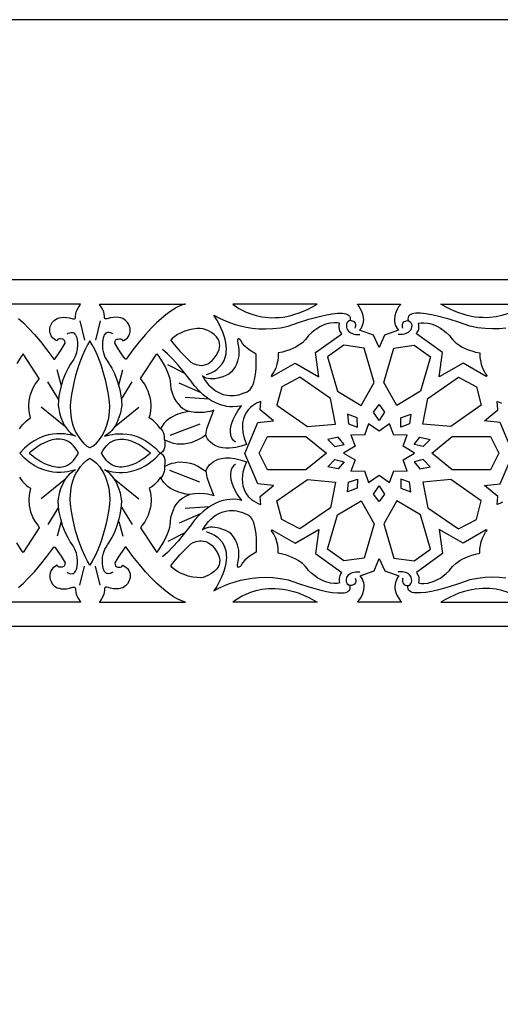
# Model space of a CAD drawing. Extents: x -420 to 420, y -300 to 300.
# Drawn here: x -216 to -105, y 73 to 300 of the extents above; entities that cross this region are included whole.
import ezdxf

# ---------------------------------------------------------------- set-up
doc = ezdxf.new("R2010")
doc.units = 0
for name, color, linetype in [('G', 1, 'CONTINUOUS'), ('LAYER_1', 18, 'CONTINUOUS'), ('PLAN_1', 18, 'CONTINUOUS')]:
    doc.layers.add(name, color=color, linetype=linetype)

msp = doc.modelspace()

# ---------------------------------------------------------------- linework, layer by layer
at = {"layer": 'G'}
for points in [[(-360, 240), (-360, -240), (360, -240), (360, 240)], [(280, 160), (-280, 160), (-280, -160), (280, -160)]]:
    msp.add_lwpolyline(points, close=True, dxfattribs=at)
for points in [[(-173.31, 218.11), (-172.94, 218.22), (-172, 218.61), (-171.41, 218.93), (-170.8, 219.36), (-170.2, 219.9), (-169.65, 220.57), (-169.19, 221.38), (-169, 221.84), (-168.85, 222.33), (-168.73, 222.87), (-168.67, 223.45), (-168.65, 224.07), (-168.69, 224.73), (-168.78, 225.44), (-168.94, 226.2), (-169.17, 227.01), (-169.47, 227.87), (-169.85, 228.77), (-170.31, 229.73), (-170.86, 230.75), (-171.5, 231.82), (-170.2, 231.1), (-168.66, 230.41), (-167.7, 230.04), (-166.61, 229.68), (-165.4, 229.35), (-164.09, 229.07), (-162.68, 228.85), (-161.18, 228.7), (-159.59, 228.65), (-157.93, 228.72), (-156.19, 228.92), (-154.39, 229.27), (-152.02, 230.11), (-149.61, 230.87), (-146.88, 231.61), (-145.51, 231.92), (-144.2, 232.15), (-142.99, 232.27), (-141.93, 232.28), (-141.47, 232.23), (-141.07, 232.14), (-140.73, 232), (-140.45, 231.83), (-140.24, 231.6), (-140.12, 231.32), (-140.07, 230.99), (-140.12, 230.6)], [(-104.16, 228.85), (-105.67, 228.7), (-107.26, 228.65), (-108.92, 228.72), (-110.66, 228.92), (-112.46, 229.27), (-114.83, 230.11), (-117.24, 230.87), (-119.96, 231.61), (-121.34, 231.92), (-122.65, 232.15), (-123.86, 232.27), (-124.91, 232.28), (-125.37, 232.23), (-125.78, 232.14), (-126.12, 232), (-126.4, 231.83), (-126.6, 231.6), (-126.73, 231.32), (-126.77, 230.99), (-126.73, 230.6)], [(-202.46, 230.49), (-201.39, 226.08)], [(-197.77, 230.49), (-198.84, 226.08)], [(-138.93, 228.85), (-138.85, 229.1), (-138.8, 229.37), (-138.8, 229.67), (-138.89, 229.98), (-139.12, 230.26), (-139.29, 230.38), (-139.51, 230.48), (-139.79, 230.55), (-140.12, 230.6), (-140.28, 230.53), (-140.62, 230.3), (-140.79, 230.1), (-140.92, 229.83), (-140.97, 229.47), (-140.93, 229.03), (-140.86, 228.74), (-140.73, 228.46), (-140.49, 228.13), (-140.11, 227.82), (-139.57, 227.56), (-139.23, 227.47), (-138.83, 227.4), (-138.38, 227.38), (-137.87, 227.39)], [(-127.91, 228.85), (-128, 229.1), (-128.05, 229.37), (-128.05, 229.67), (-127.95, 229.98), (-127.73, 230.26), (-127.56, 230.38), (-127.33, 230.48), (-127.06, 230.55), (-126.73, 230.6), (-126.56, 230.53), (-126.22, 230.3), (-126.06, 230.1), (-125.93, 229.83), (-125.87, 229.47), (-125.91, 229.03), (-125.98, 228.74), (-126.12, 228.46), (-126.36, 228.13), (-126.73, 227.82), (-127.28, 227.56), (-127.62, 227.47), (-128.02, 227.4), (-128.47, 227.38), (-128.98, 227.39)], [(-205.38, 227.51), (-205.12, 227.66), (-204.84, 227.78), (-204.5, 227.85), (-204.13, 227.82), (-203.94, 227.76), (-203.76, 227.64), (-203.59, 227.48), (-203.43, 227.26), (-203.29, 226.97), (-203.16, 226.61), (-203.06, 226.13), (-202.99, 225.58), (-202.97, 224.88), (-203.03, 224.05), (-203.22, 223.13), (-203.58, 222.17), (-203.84, 221.68), (-204.15, 221.19), (-204.65, 220.46), (-205.16, 219.58), (-205.75, 218.4), (-206.34, 216.93), (-206.87, 215.2), (-207.09, 214.24), (-207.26, 213.23), (-207.38, 212.17), (-207.43, 211.06), (-207.32, 210.21), (-207.13, 209.29), (-206.8, 208.19), (-206.31, 207), (-205.99, 206.4), (-205.61, 205.81), (-205.18, 205.25), (-204.68, 204.74), (-204.12, 204.27), (-203.48, 203.87), (-203.79, 203.98), (-204.67, 204.21), (-205.29, 204.33), (-206.01, 204.42), (-206.83, 204.47), (-207.73, 204.46), (-208.69, 204.37), (-209.71, 204.19), (-210.77, 203.88), (-211.87, 203.45), (-212.98, 202.86), (-214.11, 202.1), (-215.22, 201.16), (-216.33, 200.01)], [(-194.85, 227.51), (-195.11, 227.66), (-195.39, 227.78), (-195.73, 227.85), (-196.1, 227.82), (-196.28, 227.76), (-196.47, 227.64), (-196.64, 227.48), (-196.8, 227.26), (-196.94, 226.97), (-197.07, 226.61), (-197.17, 226.13), (-197.24, 225.58), (-197.26, 224.88), (-197.2, 224.05), (-197.01, 223.13), (-196.65, 222.17), (-196.39, 221.68), (-196.08, 221.19), (-195.58, 220.46), (-195.07, 219.58), (-194.48, 218.4), (-193.88, 216.93), (-193.36, 215.2), (-193.14, 214.24), (-192.97, 213.23), (-192.85, 212.17), (-192.8, 211.06), (-192.91, 210.21), (-193.1, 209.29), (-193.43, 208.19), (-193.92, 207), (-194.24, 206.4), (-194.62, 205.81), (-195.05, 205.25), (-195.55, 204.74), (-196.11, 204.27), (-196.75, 203.87), (-196.44, 203.98), (-195.56, 204.21), (-194.94, 204.33), (-194.22, 204.42), (-193.4, 204.47), (-192.5, 204.46), (-191.54, 204.37), (-190.52, 204.19), (-189.46, 203.88), (-188.36, 203.45), (-187.25, 202.86), (-186.12, 202.1), (-185, 201.16), (-183.9, 200.01)], [(-166.51, 202.53), (-166.65, 202.62), (-166.98, 202.93), (-167.35, 203.48), (-167.52, 203.86), (-167.64, 204.3), (-167.71, 204.83), (-167.71, 205.43), (-167.61, 206.12), (-167.41, 206.89), (-167.09, 207.75), (-166.62, 208.71), (-166, 209.77), (-165.19, 210.93), (-165.44, 210.86), (-166.12, 210.73), (-167.18, 210.67), (-167.84, 210.7), (-168.57, 210.79), (-169.36, 210.95), (-170.21, 211.21), (-171.11, 211.58), (-172.05, 212.07), (-173.02, 212.7), (-174.02, 213.48), (-175.03, 214.43), (-176.06, 215.57), (-176.79, 216.56), (-178.62, 218.9), (-179.78, 220.29), (-181.01, 221.67), (-182.24, 222.92), (-183.41, 223.92)], [(-178.22, 218.4), (-182.12, 220.38)], [(-206.76, 215.76), (-207.66, 219.19)], [(-193.47, 215.76), (-192.57, 219.19)], [(-207.38, 212.46), (-209.83, 216.47)], [(-192.85, 212.46), (-190.4, 216.47)], [(-174.61, 214.02), (-179.57, 216.14)], [(-172.62, 212.43), (-178.16, 212.82)], [(-205.7, 205.95), (-211.41, 210.58)], [(-194.53, 205.95), (-188.82, 210.58)], [(-173.42, 204.22), (-173.12, 205.57), (-172.55, 207.33), (-171.53, 209.9), (-171.9, 209.75), (-172.36, 209.62), (-173, 209.49), (-173.8, 209.38), (-174.77, 209.35), (-175.9, 209.4), (-177.18, 209.58)], [(-182.92, 203.1), (-182.89, 203.3), (-182.91, 203.87), (-182.99, 204.26), (-183.15, 204.72), (-183.4, 205.22), (-183.76, 205.77)], [(-174.79, 206.71), (-181.7, 204.03)], [(-205.38, 172.51), (-205.12, 172.35), (-204.84, 172.23), (-204.5, 172.16), (-204.13, 172.19), (-203.94, 172.25), (-203.76, 172.37), (-203.59, 172.53), (-203.43, 172.75), (-203.29, 173.04), (-203.16, 173.4), (-203.06, 173.88), (-202.99, 174.43), (-202.97, 175.14), (-203.03, 175.96), (-203.22, 176.88), (-203.58, 177.84), (-203.84, 178.33), (-204.15, 178.82), (-204.65, 179.55), (-205.16, 180.43), (-205.75, 181.62), (-206.34, 183.09), (-206.87, 184.81), (-207.09, 185.77), (-207.26, 186.78), (-207.38, 187.84), (-207.43, 188.96), (-207.32, 189.81), (-207.13, 190.72), (-206.8, 191.82), (-206.31, 193.02), (-205.99, 193.61), (-205.61, 194.2), (-205.18, 194.76), (-204.68, 195.27), (-204.12, 195.74), (-203.48, 196.14), (-203.79, 196.03), (-204.67, 195.8), (-205.29, 195.68), (-206.01, 195.59), (-206.83, 195.54), (-207.73, 195.55), (-208.69, 195.64), (-209.71, 195.83), (-210.77, 196.13), (-211.87, 196.56), (-212.98, 197.15), (-214.11, 197.91), (-215.22, 198.85), (-216.33, 200.01)], [(-194.85, 172.51), (-195.11, 172.35), (-195.39, 172.23), (-195.73, 172.16), (-196.1, 172.19), (-196.28, 172.25), (-196.47, 172.37), (-196.64, 172.53), (-196.8, 172.75), (-196.94, 173.04), (-197.07, 173.4), (-197.17, 173.88), (-197.24, 174.43), (-197.26, 175.14), (-197.2, 175.96), (-197.01, 176.88), (-196.65, 177.84), (-196.39, 178.33), (-196.08, 178.82), (-195.58, 179.55), (-195.07, 180.43), (-194.48, 181.62), (-193.88, 183.09), (-193.36, 184.81), (-193.14, 185.77), (-192.97, 186.78), (-192.85, 187.84), (-192.8, 188.96), (-192.91, 189.81), (-193.1, 190.72), (-193.43, 191.82), (-193.92, 193.02), (-194.24, 193.61), (-194.62, 194.2), (-195.05, 194.76), (-195.55, 195.27), (-196.11, 195.74), (-196.75, 196.14), (-196.44, 196.03), (-195.56, 195.8), (-194.94, 195.68), (-194.22, 195.59), (-193.4, 195.54), (-192.5, 195.55), (-191.54, 195.64), (-190.52, 195.83), (-189.46, 196.13), (-188.36, 196.56), (-187.25, 197.15), (-186.12, 197.91), (-185, 198.85), (-183.9, 200.01)], [(-182.92, 196.92), (-182.89, 196.71), (-182.91, 196.14), (-182.99, 195.75), (-183.15, 195.29), (-183.4, 194.79), (-183.76, 194.24)], [(-166.51, 197.48), (-166.65, 197.39), (-166.98, 197.08), (-167.35, 196.53), (-167.52, 196.15), (-167.64, 195.71), (-167.71, 195.18), (-167.71, 194.58), (-167.61, 193.89), (-167.41, 193.12), (-167.09, 192.26), (-166.62, 191.3), (-166, 190.24), (-165.19, 189.08), (-165.44, 189.15), (-166.12, 189.28), (-167.18, 189.34), (-167.84, 189.32), (-168.57, 189.23), (-169.36, 189.06), (-170.21, 188.8), (-171.11, 188.43), (-172.05, 187.94), (-173.02, 187.31), (-174.02, 186.53), (-175.03, 185.58), (-176.06, 184.44), (-176.79, 183.45), (-178.62, 181.11), (-179.78, 179.72), (-181.01, 178.34), (-182.24, 177.09), (-183.41, 176.09)], [(-174.79, 193.31), (-181.7, 195.98)], [(-173.42, 195.8), (-173.12, 194.44), (-172.55, 192.68), (-171.53, 190.11), (-171.9, 190.26), (-172.36, 190.39), (-173, 190.53), (-173.8, 190.63), (-174.77, 190.67), (-175.9, 190.61), (-177.18, 190.43)], [(-205.7, 194.06), (-211.41, 189.43)], [(-194.53, 194.06), (-188.82, 189.43)], [(-207.38, 187.55), (-209.83, 183.54)], [(-192.85, 187.55), (-190.4, 183.54)], [(-172.62, 187.58), (-178.16, 187.19)], [(-206.76, 184.25), (-207.66, 180.82)], [(-193.47, 184.25), (-192.57, 180.82)], [(-174.61, 185.99), (-179.57, 183.87)], [(-173.31, 181.9), (-172.94, 181.79), (-172, 181.4), (-171.41, 181.08), (-170.8, 180.65), (-170.2, 180.11), (-169.65, 179.44), (-169.19, 178.63), (-169, 178.17), (-168.85, 177.68), (-168.73, 177.14), (-168.67, 176.56), (-168.65, 175.94), (-168.69, 175.28), (-168.78, 174.57), (-168.94, 173.81), (-169.17, 173), (-169.47, 172.15), (-169.85, 171.24), (-170.31, 170.28), (-170.86, 169.26), (-171.5, 168.19), (-170.2, 168.91), (-168.66, 169.6), (-167.7, 169.97), (-166.61, 170.33), (-165.4, 170.66), (-164.09, 170.94), (-162.68, 171.17), (-161.18, 171.31), (-159.59, 171.36), (-157.93, 171.29), (-156.19, 171.09), (-154.39, 170.74), (-152.02, 169.9), (-149.61, 169.14), (-146.88, 168.4), (-145.51, 168.09), (-144.2, 167.87), (-142.99, 167.74), (-141.93, 167.73), (-141.47, 167.78), (-141.07, 167.87), (-140.73, 168.01), (-140.45, 168.19), (-140.24, 168.41), (-140.12, 168.69), (-140.07, 169.03), (-140.12, 169.42)], [(-178.22, 181.61), (-182.12, 179.64)], [(-202.46, 169.52), (-201.39, 173.93)], [(-197.77, 169.52), (-198.84, 173.93)], [(-138.93, 171.16), (-138.85, 170.91), (-138.8, 170.65), (-138.8, 170.34), (-138.89, 170.03), (-139.12, 169.75), (-139.29, 169.63), (-139.51, 169.53), (-139.79, 169.46), (-140.12, 169.42), (-140.28, 169.48), (-140.62, 169.71), (-140.79, 169.91), (-140.92, 170.19), (-140.97, 170.54), (-140.93, 170.98), (-140.86, 171.27), (-140.73, 171.56), (-140.49, 171.88), (-140.11, 172.19), (-139.57, 172.45), (-139.23, 172.54), (-138.83, 172.61), (-138.38, 172.63), (-137.87, 172.62)], [(-127.91, 171.16), (-128, 170.91), (-128.05, 170.65), (-128.05, 170.34), (-127.95, 170.03), (-127.73, 169.75), (-127.56, 169.63), (-127.33, 169.53), (-127.06, 169.46), (-126.73, 169.42), (-126.56, 169.48), (-126.22, 169.71), (-126.06, 169.91), (-125.93, 170.19), (-125.87, 170.54), (-125.91, 170.98), (-125.98, 171.27), (-126.12, 171.56), (-126.36, 171.88), (-126.73, 172.19), (-127.28, 172.45), (-127.62, 172.54), (-128.02, 172.61), (-128.47, 172.63), (-128.98, 172.62)], [(-104.16, 171.17), (-105.67, 171.31), (-107.26, 171.36), (-108.92, 171.29), (-110.66, 171.09), (-112.46, 170.74), (-114.83, 169.9), (-117.24, 169.14), (-119.96, 168.4), (-121.34, 168.09), (-122.65, 167.87), (-123.86, 167.74), (-124.91, 167.73), (-125.37, 167.78), (-125.78, 167.87), (-126.12, 168.01), (-126.4, 168.19), (-126.6, 168.41), (-126.73, 168.69), (-126.77, 169.03), (-126.73, 169.42)]]:
    msp.add_lwpolyline(points, dxfattribs=at)
at = {"layer": 'LAYER_1'}
msp.add_lwpolyline([(-420, -300), (420, -300), (420, 300), (-420, 300)], close=True, dxfattribs=at)
at = {"layer": 'PLAN_1'}
for points in [[(-216.6, 231.05), (-215.48, 230.02), (-214.26, 228.8), (-212.94, 227.38), (-211.54, 225.73), (-210.04, 223.84), (-208.46, 221.7), (-208.34, 221.64), (-208.22, 221.69), (-208.17, 221.8), (-207.51, 222.68), (-206.77, 223.8), (-205.87, 225.36), (-205.9, 225.75), (-206.04, 226.06), (-206.17, 226.18), (-206.35, 226.27), (-206.53, 226.31), (-206.95, 226.35), (-207.18, 226.33), (-207.4, 226.26), (-207.58, 226.11), (-207.69, 225.88), (-208.04, 226.06), (-208.37, 226.3), (-208.74, 226.63), (-209.07, 227.08), (-209.31, 227.65), (-209.38, 227.99), (-209.4, 228.35), (-209.36, 228.75), (-209.27, 229.18), (-209.08, 229.67), (-208.8, 230.14), (-208.34, 230.63), (-208.04, 230.86), (-207.67, 231.06), (-207.25, 231.21), (-206.76, 231.32), (-206.19, 231.36), (-205.55, 231.32), (-204.83, 231.19), (-204.03, 230.96), (-203.72, 230.98), (-203.53, 231.09), (-203.47, 231.19), (-203.46, 231.34), (-203.47, 231.55), (-203.39, 232.15), (-203.28, 232.57), (-203.08, 233.07), (-202.79, 233.63), (-202.39, 234.24), (-202.31, 234.36), (-202.28, 234.4), (-222.14, 234.39)], [(-216.39, 205.6), (-215.67, 206.56), (-214.86, 207.38), (-214.36, 207.78), (-213.81, 208.12), (-214.01, 208.86), (-214.15, 209.71), (-214.21, 210.81), (-214.12, 212.1), (-213.99, 212.81), (-213.8, 213.54), (-213.54, 214.3), (-213.18, 215.08), (-212.73, 215.87), (-212.18, 216.66), (-211.85, 217.15), (-211.8, 217.22), (-215.53, 222.93), (-215.98, 222.29), (-216.98, 220.71)], [(-104.97, 188.66), (-105.54, 188.37), (-106.17, 188.11), (-106, 190.01), (-109.07, 192.54), (-105.45, 192.92), (-102.49, 199.88), (-105.45, 207.09), (-109.07, 207.48), (-106, 210), (-106.17, 211.91), (-105.89, 211.82), (-105.18, 211.51)], [(-216.39, 194.41), (-215.67, 193.46), (-214.86, 192.63), (-214.36, 192.23), (-213.81, 191.89), (-214.01, 191.15), (-214.15, 190.3), (-214.21, 189.21), (-214.12, 187.91), (-213.99, 187.2), (-213.8, 186.47), (-213.54, 185.71), (-213.18, 184.93), (-212.73, 184.14), (-212.18, 183.35), (-211.85, 182.86), (-211.8, 182.79), (-215.53, 177.08), (-215.98, 177.72), (-216.98, 179.3)], [(-216.6, 168.97), (-215.48, 169.99), (-214.26, 171.21), (-212.94, 172.63), (-211.54, 174.28), (-210.04, 176.17), (-208.46, 178.31), (-208.34, 178.37), (-208.22, 178.32), (-208.17, 178.22), (-207.51, 177.33), (-206.77, 176.22), (-205.87, 174.65), (-205.9, 174.26), (-206.04, 173.96), (-206.17, 173.83), (-206.35, 173.75), (-206.53, 173.7), (-206.95, 173.66), (-207.18, 173.68), (-207.4, 173.76), (-207.58, 173.9), (-207.69, 174.13), (-208.04, 173.95), (-208.37, 173.72), (-208.74, 173.38), (-209.07, 172.93), (-209.31, 172.36), (-209.38, 172.02), (-209.4, 171.66), (-209.36, 171.26), (-209.27, 170.83), (-209.08, 170.34), (-208.8, 169.87), (-208.34, 169.38), (-208.04, 169.15), (-207.67, 168.95), (-207.25, 168.8), (-206.76, 168.69), (-206.19, 168.66), (-205.55, 168.69), (-204.83, 168.82), (-204.03, 169.05), (-203.72, 169.03), (-203.53, 168.93), (-203.47, 168.82), (-203.46, 168.67), (-203.47, 168.46), (-203.39, 167.86), (-203.28, 167.44), (-203.08, 166.95), (-202.79, 166.39), (-202.39, 165.77), (-202.31, 165.65), (-202.28, 165.61), (-222.14, 165.62)]]:
    msp.add_lwpolyline(points, dxfattribs=at)
for points in [[(-197.95, 234.4), (-178.09, 234.39), (-178.32, 234.34), (-179, 234.11), (-180.13, 233.57), (-180.85, 233.15), (-181.68, 232.59), (-182.6, 231.9), (-183.63, 231.05), (-184.75, 230.02), (-185.97, 228.8), (-187.29, 227.38), (-188.69, 225.73), (-190.19, 223.84), (-191.77, 221.7), (-191.89, 221.64), (-192.01, 221.69), (-192.06, 221.8), (-192.72, 222.68), (-193.46, 223.8), (-194.36, 225.36), (-194.33, 225.75), (-194.19, 226.06), (-194.06, 226.18), (-193.88, 226.27), (-193.7, 226.31), (-193.28, 226.35), (-193.05, 226.33), (-192.83, 226.26), (-192.65, 226.11), (-192.54, 225.88), (-192.19, 226.06), (-191.86, 226.3), (-191.49, 226.63), (-191.16, 227.08), (-190.92, 227.65), (-190.85, 227.99), (-190.83, 228.35), (-190.87, 228.75), (-190.96, 229.18), (-191.15, 229.67), (-191.43, 230.14), (-191.89, 230.63), (-192.19, 230.86), (-192.56, 231.06), (-192.98, 231.21), (-193.47, 231.32), (-194.04, 231.36), (-194.68, 231.32), (-195.4, 231.19), (-196.2, 230.96), (-196.51, 230.98), (-196.7, 231.09), (-196.76, 231.19), (-196.77, 231.34), (-196.76, 231.55), (-196.83, 232.15), (-196.95, 232.57), (-197.15, 233.07), (-197.44, 233.63), (-197.84, 234.24), (-197.92, 234.36)], [(-147.67, 234.4), (-167.18, 234.39), (-166.82, 234.1), (-165.77, 233.39), (-165, 232.96), (-164.08, 232.52), (-163, 232.1), (-161.79, 231.73), (-160.44, 231.45), (-158.96, 231.27), (-158.17, 231.24), (-157.35, 231.25), (-156.5, 231.3), (-155.63, 231.4), (-154.72, 231.55), (-153.79, 231.76), (-152.83, 232.03), (-151.85, 232.36), (-150.84, 232.76), (-149.81, 233.23), (-148.75, 233.77)], [(-138.39, 234.39), (-128.5, 234.39), (-128.44, 234.37), (-128.45, 234.3), (-128.58, 234.13), (-128.91, 233.73), (-129.24, 233.16), (-129.55, 232.46), (-129.77, 231.67), (-129.87, 230.83), (-129.86, 230.4), (-129.79, 229.98), (-129.68, 229.55), (-129.5, 229.14), (-129.26, 228.74), (-128.95, 228.36), (-132.18, 227.23), (-133.37, 224.36), (-134.67, 227.23), (-137.9, 228.36), (-137.58, 228.76), (-137.31, 229.25), (-137.07, 229.9), (-136.96, 230.72), (-136.98, 231.19), (-137.06, 231.69), (-137.21, 232.23), (-137.44, 232.8), (-137.76, 233.4), (-138.19, 234.04), (-138.41, 234.29)], [(-119.18, 234.4), (-99.66, 234.39), (-100.03, 234.1), (-101.08, 233.39), (-101.85, 232.96), (-102.77, 232.52), (-103.84, 232.1), (-105.06, 231.73), (-106.41, 231.45), (-107.89, 231.27), (-108.68, 231.24), (-109.5, 231.25), (-110.34, 231.3), (-111.22, 231.4), (-112.12, 231.55), (-113.06, 231.76), (-114.01, 232.03), (-115, 232.36), (-116.01, 232.76), (-117.04, 233.23), (-118.1, 233.77)], [(-147.33, 217.6), (-148.08, 223.21), (-142.04, 227.54), (-142.18, 227.72), (-142.44, 228.23), (-142.56, 228.59), (-142.64, 229), (-142.64, 229.45), (-142.54, 229.95), (-143.11, 230.06), (-143.77, 230.08), (-144.64, 229.99), (-145.15, 229.89), (-145.7, 229.73), (-146.29, 229.5), (-146.91, 229.21), (-147.56, 228.83), (-148.24, 228.36), (-148.94, 227.8), (-149.67, 227.13), (-149.99, 226.64), (-150.44, 226.11), (-151.12, 225.48), (-152.06, 224.81), (-152.63, 224.47), (-153.28, 224.14), (-154, 223.84), (-154.81, 223.56), (-155.71, 223.31), (-156.69, 223.11), (-156.68, 222.61), (-156.7, 222.05), (-156.79, 221.34), (-156.97, 220.52), (-157.27, 219.63), (-157.71, 218.73), (-158, 218.27), (-158.34, 217.83), (-158.16, 217.7), (-152.8, 220.76)], [(-119.52, 217.6), (-118.77, 223.21), (-124.81, 227.54), (-124.67, 227.72), (-124.4, 228.23), (-124.28, 228.59), (-124.21, 229), (-124.21, 229.45), (-124.31, 229.95), (-123.74, 230.06), (-123.08, 230.08), (-122.2, 229.99), (-121.7, 229.89), (-121.15, 229.73), (-120.56, 229.5), (-119.94, 229.21), (-119.28, 228.83), (-118.61, 228.36), (-117.9, 227.8), (-117.18, 227.13), (-116.85, 226.64), (-116.41, 226.11), (-115.73, 225.48), (-114.79, 224.81), (-114.22, 224.47), (-113.57, 224.14), (-112.84, 223.84), (-112.03, 223.56), (-111.14, 223.31), (-110.16, 223.11), (-110.17, 222.61), (-110.14, 222.05), (-110.05, 221.34), (-109.88, 220.52), (-109.58, 219.63), (-109.13, 218.73), (-108.85, 218.27), (-108.51, 217.83), (-108.69, 217.7), (-114.05, 220.76)], [(-181.43, 226.01), (-181.31, 225.8), (-180.72, 225.04), (-179.35, 223.5), (-176.88, 220.97), (-176.3, 220.66), (-175.65, 220.42), (-175.26, 220.33), (-174.83, 220.27), (-174.38, 220.25), (-173.9, 220.3), (-173.42, 220.42), (-172.92, 220.62), (-172.43, 220.93), (-171.94, 221.34), (-171.46, 221.87), (-171.01, 222.55), (-170.6, 223.2), (-170.32, 223.92), (-170.22, 224.35), (-170.17, 224.81), (-170.2, 225.29), (-170.32, 225.8), (-170.56, 226.31), (-170.92, 226.82), (-171.43, 227.33), (-172.1, 227.82), (-172.96, 228.28), (-174.03, 228.71), (-174.67, 228.75), (-175.41, 228.74), (-176.35, 228.63), (-177.44, 228.39), (-178.03, 228.21), (-178.64, 227.98), (-179.26, 227.69), (-179.9, 227.33), (-180.53, 226.91), (-181.15, 226.41), (-181.44, 226.05)], [(-200.11, 225.87), (-200.66, 224.98), (-201.24, 223.87), (-201.93, 222.33), (-202.68, 220.35), (-203.42, 217.93), (-203.77, 216.56), (-204.1, 215.08), (-204.39, 213.5), (-204.64, 211.8), (-204.69, 210.73), (-204.64, 209.55), (-204.45, 208.09), (-204.27, 207.28), (-204.04, 206.45), (-203.73, 205.6), (-203.34, 204.75), (-202.86, 203.92), (-202.29, 203.11), (-201.6, 202.33), (-200.8, 201.62), (-200.19, 201.28), (-200.11, 201.26), (-200.04, 201.28), (-199.43, 201.62), (-198.63, 202.33), (-197.94, 203.11), (-197.37, 203.92), (-196.89, 204.75), (-196.5, 205.6), (-196.19, 206.45), (-195.96, 207.28), (-195.78, 208.09), (-195.59, 209.55), (-195.54, 210.73), (-195.59, 211.8), (-195.84, 213.5), (-196.13, 215.08), (-196.46, 216.56), (-196.8, 217.93), (-197.55, 220.35), (-198.3, 222.33), (-198.99, 223.87), (-199.57, 224.98)], [(-161.74, 222.85), (-162.16, 223.07), (-163.16, 223.69), (-163.76, 224.15), (-164.35, 224.69), (-164.89, 225.31), (-165.33, 226.01), (-165.47, 226.15), (-165.75, 226.35), (-165.9, 226.39), (-166.01, 226.32), (-166.08, 226.11), (-166.07, 225.73), (-165.89, 224.94), (-165.77, 224.08), (-165.75, 223), (-165.79, 222.41), (-165.89, 221.8), (-166.05, 221.18), (-166.28, 220.55), (-166.59, 219.93), (-166.99, 219.33), (-167.49, 218.75), (-168.1, 218.22), (-168.75, 217.9), (-169.47, 217.62), (-170.34, 217.34), (-171.33, 217.15), (-171.83, 217.11), (-172.34, 217.12), (-172.84, 217.18), (-173.32, 217.31), (-173.77, 217.52), (-174.19, 217.81), (-173.56, 216.78), (-172.77, 215.79), (-172.25, 215.26), (-171.65, 214.75), (-170.97, 214.28), (-170.2, 213.87), (-169.36, 213.55), (-168.43, 213.34), (-167.93, 213.29), (-167.42, 213.27), (-166.88, 213.29), (-166.32, 213.36), (-165.74, 213.48), (-165.14, 213.65), (-164.52, 213.87), (-163.88, 214.14), (-163.51, 214.35), (-163.13, 214.71), (-162.71, 215.36), (-162.5, 215.81), (-162.31, 216.35), (-162.13, 217.01), (-161.98, 217.77), (-161.86, 218.67), (-161.79, 219.69), (-161.76, 220.87), (-161.79, 222.19), (-161.75, 222.78)], [(-188.43, 217.22), (-184.7, 222.93), (-184.25, 222.29), (-183.25, 220.71), (-182.7, 219.72), (-182.2, 218.67), (-181.82, 217.63), (-181.7, 217.13), (-181.63, 216.66), (-181.57, 215.77), (-181.42, 214.82), (-181.11, 213.69), (-180.88, 213.09), (-180.59, 212.49), (-180.23, 211.9), (-179.8, 211.33), (-179.28, 210.8), (-178.68, 210.32), (-177.98, 209.91), (-177.18, 209.58), (-177.97, 209.48), (-178.81, 209.29), (-179.83, 208.98), (-180.38, 208.75), (-180.94, 208.48), (-181.5, 208.16), (-182.04, 207.78), (-182.56, 207.34), (-183.04, 206.83), (-183.47, 206.25), (-183.84, 205.6), (-184.56, 206.56), (-185.37, 207.38), (-185.87, 207.78), (-186.42, 208.12), (-186.22, 208.86), (-186.08, 209.71), (-186.02, 210.81), (-186.11, 212.1), (-186.23, 212.81), (-186.43, 213.54), (-186.69, 214.3), (-187.05, 215.08), (-187.49, 215.87), (-188.05, 216.66), (-188.38, 217.15)], [(-134.52, 216.32), (-136.82, 224.24), (-141.55, 224.88), (-145.28, 222.18), (-142.98, 214.26), (-137.53, 211.01)], [(-132.33, 216.32), (-130.03, 224.24), (-125.3, 224.88), (-121.57, 222.18), (-123.86, 214.26), (-129.32, 211.01)], [(-144.66, 212.6), (-151.73, 217.52), (-155.88, 215.32), (-157.02, 211.05), (-149.96, 206.13), (-143.5, 206.69)], [(-122.18, 212.6), (-115.12, 217.52), (-110.97, 215.32), (-109.83, 211.05), (-116.89, 206.13), (-123.35, 206.69)], [(-182.9, 203.07), (-182.84, 202.68), (-182.82, 201.77), (-182.9, 201.25), (-183.09, 200.75), (-183.23, 200.52), (-183.41, 200.32), (-183.64, 200.14), (-183.9, 200.01), (-183.68, 199.9), (-183.47, 199.73), (-183.24, 199.46), (-183.02, 199.07), (-182.87, 198.53), (-182.82, 197.83), (-182.9, 196.94), (-182.12, 197.33), (-181.21, 197.65), (-180.65, 197.79), (-180.03, 197.89), (-179.34, 197.95), (-178.61, 197.94), (-177.82, 197.86), (-177, 197.68), (-176.14, 197.41), (-175.26, 197.01), (-174.35, 196.48), (-173.42, 195.8), (-173.08, 196.55), (-172.56, 197.26), (-172.18, 197.64), (-171.72, 198), (-171.17, 198.32), (-170.51, 198.59), (-169.75, 198.79), (-168.87, 198.89), (-167.86, 198.89), (-166.73, 198.75), (-165.45, 198.47), (-164.03, 198.01), (-164.49, 196.84), (-164.82, 195.59), (-164.93, 194.85), (-164.98, 194.06), (-164.95, 193.25), (-164.82, 192.42), (-164.56, 191.59), (-164.16, 190.78), (-163.59, 190.01), (-163.24, 189.65), (-162.84, 189.3), (-162.38, 188.97), (-161.87, 188.66), (-161.31, 188.37), (-160.68, 188.11), (-160.85, 190.01), (-157.78, 192.54), (-161.4, 192.92), (-164.36, 199.88), (-161.4, 207.09), (-157.78, 207.48), (-160.85, 210), (-160.68, 211.91), (-160.96, 211.82), (-161.67, 211.51), (-162.12, 211.25), (-162.6, 210.92), (-163.1, 210.51), (-163.58, 210.01), (-164.03, 209.42), (-164.41, 208.72), (-164.7, 207.92), (-164.89, 206.99), (-164.93, 205.95), (-164.82, 204.77), (-164.53, 203.46), (-164.03, 202), (-165.21, 201.61), (-166.46, 201.33), (-167.19, 201.22), (-167.96, 201.15), (-168.75, 201.15), (-169.55, 201.22), (-170.33, 201.39), (-171.09, 201.66), (-171.79, 202.06), (-172.42, 202.61), (-172.71, 202.94), (-172.97, 203.31), (-173.21, 203.73), (-173.41, 204.19), (-174.17, 203.63), (-175.06, 203.11), (-176.21, 202.6), (-176.88, 202.38), (-177.59, 202.2), (-178.35, 202.08), (-179.15, 202.04), (-179.98, 202.08), (-180.84, 202.23), (-181.72, 202.5), (-182.61, 202.91), (-182.83, 203.02)], [(-133.42, 207.56), (-134.68, 209.48), (-133.42, 211.19), (-132.16, 209.48)], [(-133.42, 194.91), (-131, 193.22), (-130.03, 195.89), (-126.91, 195.81), (-127.88, 198.43), (-125.25, 200.01), (-127.88, 201.58), (-126.91, 204.2), (-130.03, 204.13), (-131, 206.79), (-133.42, 205.1), (-135.85, 206.79), (-136.81, 204.13), (-139.93, 204.2), (-138.97, 201.58), (-141.6, 200.01), (-138.97, 198.43), (-139.93, 195.81), (-136.81, 195.89), (-135.85, 193.22)], [(-138.42, 206.01), (-138.49, 208.1), (-140.73, 208.96), (-140.45, 206.72)], [(-128.43, 206.01), (-128.36, 208.1), (-126.12, 208.96), (-126.4, 206.72)], [(-214.04, 199.94), (-213.7, 199.64), (-212.79, 198.93), (-212.16, 198.5), (-211.43, 198.05), (-210.63, 197.63), (-209.77, 197.26), (-208.87, 196.97), (-207.94, 196.8), (-207.47, 196.77), (-207, 196.78), (-206.53, 196.84), (-206.07, 196.94), (-205.62, 197.1), (-205.17, 197.31), (-204.73, 197.59), (-204.31, 197.93), (-203.9, 198.33), (-203.51, 198.81), (-203.14, 199.37), (-202.79, 200.01), (-203.14, 200.64), (-203.51, 201.2), (-203.9, 201.68), (-204.31, 202.09), (-204.73, 202.42), (-205.17, 202.7), (-205.62, 202.91), (-206.07, 203.07), (-206.53, 203.17), (-207, 203.23), (-207.47, 203.24), (-207.94, 203.21), (-208.87, 203.04), (-209.77, 202.75), (-210.63, 202.38), (-211.43, 201.96), (-212.16, 201.52), (-212.79, 201.08), (-213.7, 200.37), (-214.04, 200.08), (-214.1, 200.01)], [(-186.19, 199.94), (-186.53, 199.64), (-187.44, 198.93), (-188.07, 198.5), (-188.8, 198.05), (-189.6, 197.63), (-190.46, 197.26), (-191.36, 196.97), (-192.29, 196.8), (-192.76, 196.77), (-193.23, 196.78), (-193.69, 196.84), (-194.16, 196.94), (-194.61, 197.1), (-195.06, 197.31), (-195.5, 197.59), (-195.92, 197.93), (-196.33, 198.33), (-196.72, 198.81), (-197.09, 199.37), (-197.44, 200.01), (-197.09, 200.64), (-196.72, 201.2), (-196.33, 201.68), (-195.92, 202.09), (-195.5, 202.42), (-195.06, 202.7), (-194.61, 202.91), (-194.16, 203.07), (-193.69, 203.17), (-193.23, 203.23), (-192.76, 203.24), (-192.29, 203.21), (-191.36, 203.04), (-190.46, 202.75), (-189.6, 202.38), (-188.8, 201.96), (-188.07, 201.52), (-187.44, 201.08), (-186.53, 200.37), (-186.19, 200.08), (-186.13, 200.01)], [(-150.33, 196.17), (-159.16, 196.17), (-161.06, 200.01), (-159.16, 203.84), (-150.33, 203.84), (-145.58, 200.01)], [(-141.5, 202.02), (-142.87, 203.67), (-145.23, 203.15), (-143.59, 201.49)], [(-125.35, 202.02), (-123.98, 203.67), (-121.62, 203.15), (-123.26, 201.49)], [(-116.52, 203.84), (-107.69, 203.84), (-105.79, 200.01), (-107.69, 196.17), (-116.52, 196.17), (-121.27, 200.01)], [(-200.11, 174.15), (-200.66, 175.03), (-201.24, 176.14), (-201.93, 177.68), (-202.68, 179.66), (-203.42, 182.08), (-203.77, 183.45), (-204.1, 184.93), (-204.39, 186.51), (-204.64, 188.21), (-204.69, 189.28), (-204.64, 190.46), (-204.45, 191.93), (-204.27, 192.73), (-204.04, 193.56), (-203.73, 194.41), (-203.34, 195.26), (-202.86, 196.09), (-202.29, 196.9), (-201.6, 197.68), (-200.8, 198.4), (-200.19, 198.73), (-200.11, 198.76), (-200.04, 198.73), (-199.43, 198.4), (-198.63, 197.68), (-197.94, 196.9), (-197.37, 196.09), (-196.89, 195.26), (-196.5, 194.41), (-196.19, 193.56), (-195.96, 192.73), (-195.78, 191.93), (-195.59, 190.46), (-195.54, 189.28), (-195.59, 188.21), (-195.84, 186.51), (-196.13, 184.93), (-196.46, 183.45), (-196.8, 182.08), (-197.55, 179.66), (-198.3, 177.68), (-198.99, 176.14), (-199.57, 175.03)], [(-141.5, 198), (-142.87, 196.34), (-145.23, 196.86), (-143.59, 198.52)], [(-125.35, 198), (-123.98, 196.34), (-121.62, 196.86), (-123.26, 198.52)], [(-188.43, 182.79), (-184.7, 177.08), (-184.25, 177.72), (-183.25, 179.3), (-182.7, 180.29), (-182.2, 181.34), (-181.82, 182.38), (-181.7, 182.88), (-181.63, 183.35), (-181.57, 184.24), (-181.42, 185.19), (-181.11, 186.32), (-180.88, 186.92), (-180.59, 187.52), (-180.23, 188.11), (-179.8, 188.68), (-179.28, 189.21), (-178.68, 189.69), (-177.98, 190.1), (-177.18, 190.43), (-177.97, 190.53), (-178.81, 190.72), (-179.83, 191.04), (-180.38, 191.26), (-180.94, 191.53), (-181.5, 191.85), (-182.04, 192.23), (-182.56, 192.67), (-183.04, 193.18), (-183.47, 193.76), (-183.84, 194.41), (-184.56, 193.46), (-185.37, 192.63), (-185.87, 192.23), (-186.42, 191.89), (-186.22, 191.15), (-186.08, 190.3), (-186.02, 189.21), (-186.11, 187.91), (-186.23, 187.2), (-186.43, 186.47), (-186.69, 185.71), (-187.05, 184.93), (-187.49, 184.14), (-188.05, 183.35), (-188.38, 182.86)], [(-144.66, 187.41), (-151.73, 182.49), (-155.88, 184.69), (-157.02, 188.96), (-149.96, 193.88), (-143.5, 193.32)], [(-138.42, 194), (-138.49, 191.91), (-140.73, 191.06), (-140.45, 193.29)], [(-128.43, 194), (-128.36, 191.91), (-126.12, 191.06), (-126.4, 193.29)], [(-122.18, 187.41), (-115.12, 182.49), (-110.97, 184.69), (-109.83, 188.96), (-116.89, 193.88), (-123.35, 193.32)], [(-133.42, 192.45), (-132.16, 190.53), (-133.42, 188.82), (-134.68, 190.53)], [(-134.52, 183.69), (-136.82, 175.77), (-141.55, 175.13), (-145.28, 177.83), (-142.98, 185.75), (-137.53, 189)], [(-132.33, 183.69), (-130.03, 175.77), (-125.3, 175.13), (-121.57, 177.83), (-123.86, 185.75), (-129.32, 189)], [(-161.74, 177.16), (-162.16, 176.94), (-163.16, 176.32), (-163.76, 175.86), (-164.35, 175.32), (-164.89, 174.7), (-165.33, 174), (-165.47, 173.87), (-165.75, 173.66), (-165.9, 173.63), (-166.01, 173.69), (-166.08, 173.9), (-166.07, 174.28), (-165.89, 175.07), (-165.77, 175.94), (-165.75, 177.01), (-165.79, 177.6), (-165.89, 178.21), (-166.05, 178.83), (-166.28, 179.46), (-166.59, 180.08), (-166.99, 180.68), (-167.49, 181.26), (-168.1, 181.79), (-168.75, 182.11), (-169.47, 182.39), (-170.34, 182.67), (-171.33, 182.86), (-171.83, 182.9), (-172.34, 182.89), (-172.84, 182.83), (-173.32, 182.7), (-173.77, 182.49), (-174.19, 182.2), (-173.56, 183.23), (-172.77, 184.22), (-172.25, 184.75), (-171.65, 185.26), (-170.97, 185.73), (-170.2, 186.14), (-169.36, 186.46), (-168.43, 186.67), (-167.93, 186.73), (-167.42, 186.74), (-166.88, 186.72), (-166.32, 186.65), (-165.74, 186.53), (-165.14, 186.37), (-164.52, 186.15), (-163.88, 185.87), (-163.51, 185.67), (-163.13, 185.3), (-162.71, 184.65), (-162.5, 184.2), (-162.31, 183.66), (-162.13, 183.01), (-161.98, 182.24), (-161.86, 181.34), (-161.79, 180.32), (-161.76, 179.15), (-161.79, 177.82), (-161.75, 177.23)], [(-147.33, 182.41), (-148.08, 176.8), (-142.04, 172.47), (-142.18, 172.29), (-142.44, 171.78), (-142.56, 171.43), (-142.64, 171.02), (-142.64, 170.56), (-142.54, 170.06), (-143.11, 169.95), (-143.77, 169.93), (-144.64, 170.02), (-145.15, 170.12), (-145.7, 170.29), (-146.29, 170.51), (-146.91, 170.81), (-147.56, 171.18), (-148.24, 171.65), (-148.94, 172.21), (-149.67, 172.88), (-149.99, 173.37), (-150.44, 173.9), (-151.12, 174.53), (-152.06, 175.21), (-152.63, 175.54), (-153.28, 175.87), (-154, 176.17), (-154.81, 176.45), (-155.71, 176.7), (-156.69, 176.9), (-156.68, 177.4), (-156.7, 177.96), (-156.79, 178.67), (-156.97, 179.49), (-157.27, 180.38), (-157.71, 181.29), (-158, 181.74), (-158.34, 182.18), (-158.16, 182.31), (-152.8, 179.25)], [(-119.52, 182.41), (-118.77, 176.8), (-124.81, 172.47), (-124.67, 172.29), (-124.4, 171.78), (-124.28, 171.43), (-124.21, 171.02), (-124.21, 170.56), (-124.31, 170.06), (-123.74, 169.95), (-123.08, 169.93), (-122.2, 170.02), (-121.7, 170.12), (-121.15, 170.29), (-120.56, 170.51), (-119.94, 170.81), (-119.28, 171.18), (-118.61, 171.65), (-117.9, 172.21), (-117.18, 172.88), (-116.85, 173.37), (-116.41, 173.9), (-115.73, 174.53), (-114.79, 175.21), (-114.22, 175.54), (-113.57, 175.87), (-112.84, 176.17), (-112.03, 176.45), (-111.14, 176.7), (-110.16, 176.9), (-110.17, 177.4), (-110.14, 177.96), (-110.05, 178.67), (-109.88, 179.49), (-109.58, 180.38), (-109.13, 181.29), (-108.85, 181.74), (-108.51, 182.18), (-108.69, 182.31), (-114.05, 179.25)], [(-181.43, 174), (-181.31, 174.21), (-180.72, 174.98), (-179.35, 176.52), (-176.88, 179.04), (-176.3, 179.36), (-175.65, 179.59), (-175.26, 179.68), (-174.83, 179.74), (-174.38, 179.76), (-173.9, 179.71), (-173.42, 179.59), (-172.92, 179.39), (-172.43, 179.09), (-171.94, 178.67), (-171.46, 178.14), (-171.01, 177.46), (-170.6, 176.81), (-170.32, 176.09), (-170.22, 175.67), (-170.17, 175.2), (-170.2, 174.72), (-170.32, 174.21), (-170.56, 173.7), (-170.92, 173.19), (-171.43, 172.68), (-172.1, 172.19), (-172.96, 171.73), (-174.03, 171.3), (-174.67, 171.26), (-175.41, 171.28), (-176.35, 171.38), (-177.44, 171.62), (-178.03, 171.8), (-178.64, 172.04), (-179.26, 172.33), (-179.9, 172.68), (-180.53, 173.1), (-181.15, 173.6), (-181.44, 173.96)], [(-197.95, 165.61), (-178.09, 165.62), (-178.32, 165.67), (-179, 165.9), (-180.13, 166.44), (-180.85, 166.86), (-181.68, 167.42), (-182.6, 168.11), (-183.63, 168.97), (-184.75, 169.99), (-185.97, 171.21), (-187.29, 172.63), (-188.69, 174.28), (-190.19, 176.17), (-191.77, 178.31), (-191.89, 178.37), (-192.01, 178.32), (-192.06, 178.22), (-192.72, 177.33), (-193.46, 176.22), (-194.36, 174.65), (-194.33, 174.26), (-194.19, 173.96), (-194.06, 173.83), (-193.88, 173.75), (-193.7, 173.7), (-193.28, 173.66), (-193.05, 173.68), (-192.83, 173.76), (-192.65, 173.9), (-192.54, 174.13), (-192.19, 173.95), (-191.86, 173.72), (-191.49, 173.38), (-191.16, 172.93), (-190.92, 172.36), (-190.85, 172.02), (-190.83, 171.66), (-190.87, 171.26), (-190.96, 170.83), (-191.15, 170.34), (-191.43, 169.87), (-191.89, 169.38), (-192.19, 169.15), (-192.56, 168.95), (-192.98, 168.8), (-193.47, 168.69), (-194.04, 168.66), (-194.68, 168.69), (-195.4, 168.82), (-196.2, 169.05), (-196.51, 169.03), (-196.7, 168.93), (-196.76, 168.82), (-196.77, 168.67), (-196.76, 168.46), (-196.83, 167.86), (-196.95, 167.44), (-197.15, 166.95), (-197.44, 166.39), (-197.84, 165.77), (-197.92, 165.65)], [(-128.34, 165.64), (-138.23, 165.64), (-138.29, 165.67), (-138.28, 165.73), (-138.15, 165.9), (-137.82, 166.3), (-137.48, 166.87), (-137.18, 167.57), (-136.96, 168.36), (-136.86, 169.2), (-136.87, 169.63), (-136.94, 170.05), (-137.05, 170.48), (-137.23, 170.89), (-137.47, 171.29), (-137.78, 171.67), (-134.55, 172.8), (-133.36, 175.67), (-132.06, 172.8), (-128.83, 171.67), (-129.15, 171.27), (-129.42, 170.78), (-129.65, 170.13), (-129.77, 169.31), (-129.75, 168.84), (-129.67, 168.34), (-129.52, 167.8), (-129.29, 167.23), (-128.96, 166.63), (-128.53, 165.99), (-128.32, 165.74)], [(-147.67, 165.61), (-167.18, 165.62), (-166.82, 165.91), (-165.77, 166.62), (-165, 167.05), (-164.08, 167.49), (-163, 167.91), (-161.79, 168.28), (-160.44, 168.57), (-158.96, 168.74), (-158.17, 168.77), (-157.35, 168.76), (-156.5, 168.71), (-155.63, 168.61), (-154.72, 168.46), (-153.79, 168.25), (-152.83, 167.98), (-151.85, 167.65), (-150.84, 167.25), (-149.81, 166.78), (-148.75, 166.24)], [(-119.18, 165.61), (-99.66, 165.62), (-100.03, 165.91), (-101.08, 166.62), (-101.85, 167.05), (-102.77, 167.49), (-103.84, 167.91), (-105.06, 168.28), (-106.41, 168.57), (-107.89, 168.74), (-108.68, 168.77), (-109.5, 168.76), (-110.34, 168.71), (-111.22, 168.61), (-112.12, 168.46), (-113.06, 168.25), (-114.01, 167.98), (-115, 167.65), (-116.01, 167.25), (-117.04, 166.78), (-118.1, 166.24)]]:
    msp.add_lwpolyline(points, close=True, dxfattribs=at)

doc.saveas('drawing.dxf')
